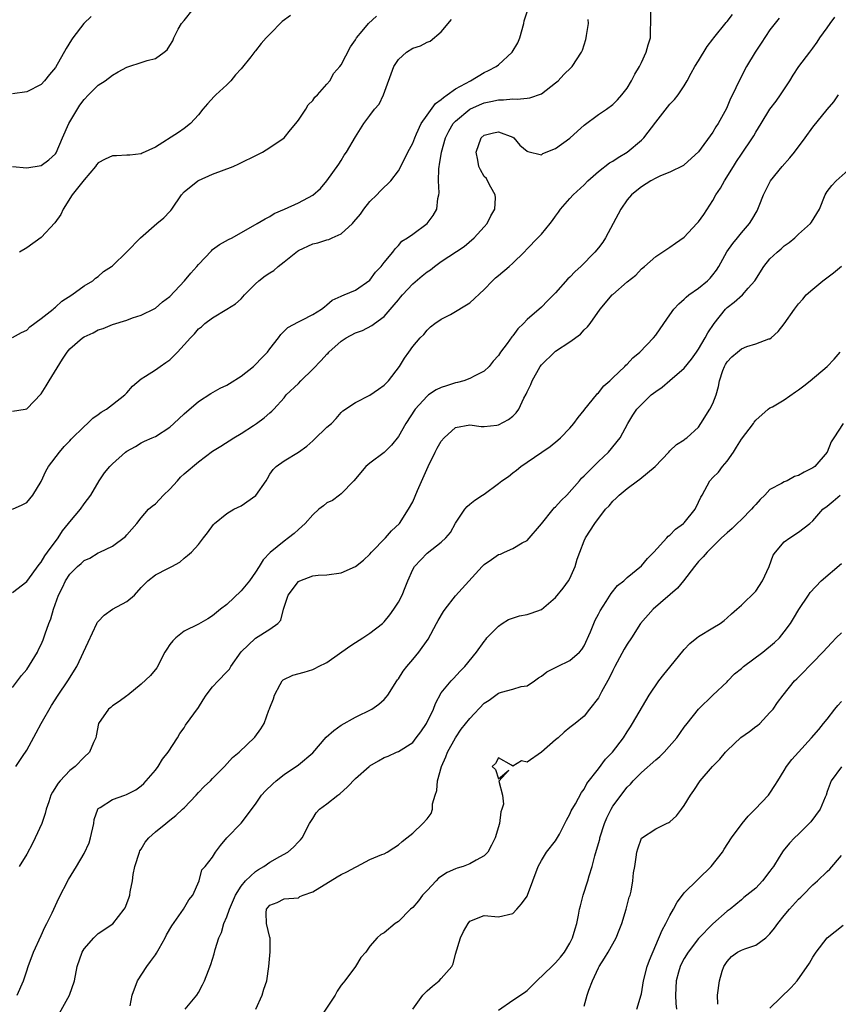
# Model space of a CAD drawing. Units: inches. Extents: x 2529000 to 2532000, y 1548000 to 1551000.
# Drawn here: x 2530118 to 2530233, y 1548900 to 1549038 of the extents above; entities that cross this region are included whole.
import ezdxf

# ---------------------------------------------------------------- set-up
doc = ezdxf.new("R2010")
doc.units = ezdxf.units.IN
doc.header["$MEASUREMENT"] = 0
doc.layers.add('LD25291548_2ft', color=135, linetype='Continuous')

msp = doc.modelspace()

# ---------------------------------------------------------------- linework, layer by layer
at = {"layer": 'LD25291548_2ft'}
for points, elevation in [([(2530116.97, 1548993.03), (2530118.26, 1548993.74), (2530119, 1548994.09), (2530119.43, 1548994.56), (2530121, 1548995.69), (2530122.67, 1548997), (2530122.84, 1548997.16), (2530123, 1548997.28), (2530123.88, 1548998.12), (2530125.31, 1548999), (2530127, 1549000.3), (2530128.24, 1549001), (2530128.63, 1549001.37), (2530129, 1549001.58), (2530129.73, 1549002.27), (2530130.86, 1549003), (2530131, 1549003.1), (2530133, 1549005.05), (2530134.92, 1549007), (2530137.21, 1549009), (2530138.18, 1549009.82), (2530139, 1549010.7), (2530139.15, 1549010.85), (2530139.27, 1549011), (2530140.65, 1549013), (2530141, 1549013.43), (2530142.92, 1549015), (2530143, 1549015.05), (2530145, 1549015.9), (2530147.88, 1549017), (2530148.66, 1549017.34), (2530151.32, 1549018.68), (2530151.99, 1549019), (2530153, 1549019.65), (2530155.02, 1549021), (2530155.88, 1549022.12), (2530156.66, 1549023), (2530157, 1549023.46), (2530158.05, 1549025), (2530158.37, 1549025.63), (2530159, 1549026.21), (2530159.32, 1549026.68), (2530159.69, 1549027), (2530161, 1549028.51), (2530161.38, 1549029), (2530161.95, 1549030.05), (2530162.81, 1549031), (2530163, 1549031.23), (2530164.28, 1549033.72), (2530165, 1549034.74), (2530165.08, 1549034.92), (2530165.14, 1549035), (2530165.92, 1549035.92), (2530166.8, 1549037), (2530167.95, 1549038.05)], 7756), ([(2530116.99, 1549016.99), (2530119, 1549016.8), (2530121, 1549017.11), (2530122.08, 1549017.92), (2530123, 1549018.77), (2530123.09, 1549018.91), (2530123.98, 1549021), (2530124.88, 1549023), (2530126.42, 1549025.58), (2530127, 1549026.38), (2530127.65, 1549027), (2530129, 1549028.38), (2530129.95, 1549029), (2530131, 1549029.78), (2530131.77, 1549030.23), (2530133, 1549030.91), (2530133.25, 1549031), (2530135, 1549031.53), (2530135.82, 1549031.82), (2530137, 1549032.12), (2530138.24, 1549033), (2530138.66, 1549033.34), (2530139, 1549033.93), (2530139.43, 1549034.57), (2530139.56, 1549035), (2530140.19, 1549036.19), (2530140.66, 1549037), (2530141, 1549037.44), (2530142.29, 1549039)], 7752), ([(2530117, 1548944.03), (2530118.25, 1548945.75), (2530119, 1548946.58), (2530120.47, 1548949), (2530120.65, 1548949.35), (2530121, 1548950.07), (2530121.28, 1548950.72), (2530121.39, 1548951), (2530121.57, 1548951.57), (2530122.07, 1548953), (2530122.34, 1548953.66), (2530122.73, 1548955), (2530123.45, 1548957), (2530123.97, 1548958.03), (2530124.41, 1548959), (2530125, 1548959.91), (2530126.1, 1548961), (2530126.58, 1548961.42), (2530127, 1548961.85), (2530127.82, 1548962.18), (2530129, 1548962.91), (2530129.22, 1548963), (2530131, 1548963.85), (2530132.81, 1548965.19), (2530133, 1548965.44), (2530134.38, 1548967), (2530135, 1548967.81), (2530136.03, 1548969), (2530136.55, 1548969.45), (2530137, 1548969.78), (2530138.13, 1548971), (2530139, 1548971.81), (2530140.06, 1548973), (2530140.51, 1548973.49), (2530141, 1548973.96), (2530143, 1548975.66), (2530145, 1548977.14), (2530146.16, 1548977.84), (2530147.96, 1548979), (2530149, 1548979.62), (2530150.71, 1548980.71), (2530151.16, 1548981), (2530152.21, 1548981.79), (2530153, 1548982.5), (2530153.28, 1548982.72), (2530153.58, 1548983), (2530155, 1548984.62), (2530155.31, 1548985), (2530157, 1548986.63), (2530157.32, 1548987), (2530159, 1548988.62), (2530160.18, 1548989.82), (2530161, 1548990.72), (2530161.15, 1548990.85), (2530161.28, 1548991), (2530163, 1548992.53), (2530163.67, 1548993), (2530165, 1548993.7), (2530165.96, 1548994.04), (2530167.28, 1548994.72), (2530167.63, 1548995), (2530169, 1548995.99), (2530170.4, 1548997.6), (2530171, 1548998.34), (2530171.31, 1548998.69), (2530171.55, 1548999), (2530173, 1549000.54), (2530174.31, 1549001.69), (2530175, 1549002.26), (2530175.47, 1549002.53), (2530176.05, 1549003), (2530177, 1549003.7), (2530180.2, 1549005.8), (2530181.61, 1549007), (2530183, 1549008.52), (2530183.41, 1549009), (2530183.94, 1549010.06), (2530184.48, 1549011), (2530184.59, 1549012.59), (2530184.56, 1549013), (2530183.92, 1549014.08), (2530183.48, 1549015), (2530183.31, 1549015.31), (2530183, 1549015.6), (2530182.5, 1549016.5), (2530182.26, 1549017), (2530182.13, 1549017.87), (2530181.87, 1549019), (2530182.57, 1549021), (2530183, 1549021.39), (2530184.32, 1549021.68), (2530185, 1549021.84), (2530187, 1549021.08), (2530187.13, 1549021), (2530187.97, 1549019.97), (2530189, 1549019.14), (2530189.09, 1549019.09), (2530191, 1549018.63), (2530191.21, 1549018.79), (2530193, 1549019.49), (2530195, 1549020.95), (2530196.06, 1549021.94), (2530197, 1549022.77), (2530199, 1549024.26), (2530200.1, 1549025), (2530201, 1549025.66), (2530201.67, 1549026.33), (2530202.27, 1549027), (2530203, 1549027.96), (2530203.64, 1549029), (2530204.09, 1549029.91), (2530204.73, 1549031), (2530205, 1549031.55), (2530205.67, 1549033), (2530205.96, 1549034.04), (2530206.26, 1549035), (2530206.28, 1549036.28), (2530206.31, 1549037), (2530206.33, 1549039)], 7764), ([(2530117, 1548969.02), (2530118.36, 1548969.64), (2530119, 1548969.96), (2530119.85, 1548971), (2530121, 1548972.9), (2530121.66, 1548974.34), (2530122.05, 1548975), (2530123.58, 1548977), (2530124.22, 1548977.78), (2530125, 1548978.6), (2530125.18, 1548978.82), (2530127, 1548980.61), (2530127.49, 1548981), (2530128.22, 1548981.78), (2530129, 1548982.26), (2530129.39, 1548982.61), (2530130.13, 1548983), (2530131, 1548983.65), (2530132.73, 1548985), (2530133, 1548985.29), (2530133.78, 1548986.22), (2530135, 1548987.25), (2530135.62, 1548987.62), (2530137, 1548988.51), (2530137.64, 1548989), (2530138.46, 1548989.54), (2530139, 1548989.91), (2530140.07, 1548991), (2530141, 1548992), (2530141.9, 1548993), (2530142.45, 1548993.55), (2530143, 1548994.24), (2530143.44, 1548994.56), (2530143.91, 1548995), (2530145, 1548995.8), (2530147, 1548997), (2530148.22, 1548997.78), (2530149, 1548998.46), (2530149.48, 1548999), (2530151, 1549000.56), (2530151.46, 1549001), (2530152.34, 1549001.66), (2530153, 1549002.11), (2530153.56, 1549002.44), (2530154.15, 1549003), (2530155, 1549003.65), (2530156.86, 1549005.14), (2530157, 1549005.22), (2530159, 1549006.14), (2530159.71, 1549006.29), (2530161, 1549006.72), (2530161.24, 1549006.76), (2530161.74, 1549007), (2530163, 1549007.54), (2530164.56, 1549009), (2530164.78, 1549009.22), (2530165.67, 1549010.33), (2530166.16, 1549011), (2530167, 1549012.07), (2530167.96, 1549013), (2530168.46, 1549013.54), (2530169, 1549014.11), (2530169.49, 1549014.51), (2530169.96, 1549015), (2530171, 1549016.37), (2530171.91, 1549018.09), (2530172.32, 1549019), (2530173, 1549020.26), (2530173.28, 1549021), (2530173.55, 1549021.55), (2530174.2, 1549023), (2530175, 1549024.18), (2530176.18, 1549025.82), (2530177, 1549026.35), (2530177.33, 1549026.67), (2530177.84, 1549027), (2530179, 1549027.85), (2530181.08, 1549029), (2530183, 1549030.13), (2530183.59, 1549030.41), (2530184.7, 1549031), (2530185, 1549031.24), (2530186.91, 1549033), (2530187.69, 1549034.31), (2530187.99, 1549035), (2530188.54, 1549037), (2530188.61, 1549037.39), (2530189, 1549038.63)], 7760), ([(2530128.02, 1549037.98), (2530126.96, 1549037), (2530125.44, 1549035), (2530125.26, 1549034.74), (2530124.49, 1549033.51), (2530123, 1549030.84), (2530122.15, 1549029.85), (2530121.46, 1549029), (2530121, 1549028.47), (2530119, 1549027.43), (2530117, 1549027.17)], 7750), ([(2530117.44, 1548933), (2530118.37, 1548934.37), (2530119, 1548935.27), (2530120.31, 1548937.69), (2530120.99, 1548939), (2530122.47, 1548941.53), (2530123.39, 1548943), (2530124.73, 1548945), (2530125.99, 1548947), (2530127.59, 1548950.41), (2530128.79, 1548953), (2530128.86, 1548953.14), (2530129, 1548953.3), (2530129.84, 1548954.16), (2530131, 1548955), (2530133, 1548956.1), (2530134.07, 1548957), (2530135, 1548958.07), (2530135.47, 1548958.53), (2530135.91, 1548959), (2530137, 1548959.83), (2530138.71, 1548960.71), (2530139.3, 1548961), (2530140.41, 1548961.59), (2530141, 1548962.18), (2530141.48, 1548962.52), (2530142.03, 1548963), (2530143, 1548964.09), (2530143.72, 1548965), (2530144.3, 1548965.7), (2530145.13, 1548966.87), (2530145.25, 1548967), (2530147, 1548968.4), (2530147.99, 1548969), (2530149, 1548969.49), (2530151.05, 1548970.95), (2530152.48, 1548973), (2530152.68, 1548973.32), (2530153, 1548973.9), (2530153.45, 1548974.55), (2530153.87, 1548975), (2530155, 1548975.79), (2530157, 1548977.01), (2530158.16, 1548977.84), (2530159, 1548978.59), (2530159.23, 1548978.77), (2530161, 1548980.48), (2530161.65, 1548981), (2530162.29, 1548981.71), (2530163, 1548982.54), (2530163.24, 1548982.76), (2530165, 1548983.96), (2530167, 1548984.98), (2530168.19, 1548985.81), (2530169, 1548986.36), (2530169.31, 1548986.69), (2530169.62, 1548987), (2530171.16, 1548989), (2530171.86, 1548990.14), (2530172.48, 1548991), (2530173, 1548991.8), (2530174.04, 1548993), (2530174.54, 1548993.46), (2530175, 1548994.07), (2530175.48, 1548994.52), (2530176.1, 1548995), (2530177, 1548995.61), (2530178.28, 1548996.28), (2530181, 1548997.92), (2530183, 1548999.77), (2530184.16, 1549001), (2530184.59, 1549001.41), (2530185, 1549001.72), (2530186.52, 1549003), (2530187, 1549003.45), (2530188.58, 1549005), (2530189, 1549005.47), (2530190.52, 1549007), (2530191, 1549007.5), (2530192.23, 1549009), (2530192.57, 1549009.43), (2530193, 1549010.05), (2530193.41, 1549010.59), (2530193.69, 1549011), (2530195, 1549012.53), (2530195.45, 1549013), (2530197, 1549014.44), (2530197.52, 1549015), (2530199, 1549016.29), (2530200.52, 1549017.48), (2530201, 1549017.75), (2530201.75, 1549018.25), (2530203.01, 1549018.99), (2530205, 1549020.66), (2530205.34, 1549021), (2530207, 1549023.19), (2530209, 1549025.71), (2530209.64, 1549026.36), (2530210.17, 1549027), (2530211, 1549028.3), (2530211.42, 1549029), (2530211.96, 1549030.04), (2530212.49, 1549031), (2530213, 1549031.8), (2530214.21, 1549033.79), (2530215, 1549034.81), (2530215.13, 1549035), (2530216.85, 1549037.15), (2530217, 1549037.29), (2530217.75, 1549038.25)], 7766), ([(2530117.64, 1548901), (2530118.52, 1548903), (2530119, 1548904.38), (2530119.18, 1548905), (2530119.92, 1548907), (2530121, 1548909.34), (2530121.51, 1548910.49), (2530121.79, 1548911), (2530122.53, 1548912.53), (2530123.46, 1548914.54), (2530124.84, 1548917.16), (2530125.96, 1548919), (2530127, 1548920.81), (2530127.7, 1548922.3), (2530127.93, 1548923), (2530128.36, 1548925), (2530128.44, 1548925.56), (2530128.92, 1548927), (2530129, 1548927.1), (2530129.24, 1548927.24), (2530131, 1548928.38), (2530132.69, 1548929), (2530132.93, 1548929.07), (2530134.26, 1548929.74), (2530135, 1548930.28), (2530135.37, 1548930.63), (2530135.72, 1548931), (2530137, 1548932.48), (2530137.39, 1548933), (2530137.99, 1548934.01), (2530138.79, 1548935), (2530140.07, 1548937), (2530140.41, 1548937.59), (2530141, 1548938.41), (2530141.21, 1548938.79), (2530143, 1548941.27), (2530143.68, 1548942.32), (2530144.11, 1548943), (2530145, 1548944.16), (2530145.76, 1548945), (2530147, 1548946.25), (2530147.36, 1548946.64), (2530147.54, 1548947), (2530148.97, 1548949.03), (2530151, 1548950.97), (2530153, 1548952.23), (2530154.12, 1548953), (2530154.53, 1548953.47), (2530154.9, 1548955), (2530155.56, 1548957), (2530157, 1548958.89), (2530157.19, 1548959), (2530159, 1548959.67), (2530159.76, 1548959.76), (2530161, 1548959.82), (2530163, 1548960.1), (2530165, 1548960.99), (2530166.12, 1548961.88), (2530167, 1548962.74), (2530167.22, 1548963), (2530169.19, 1548965), (2530170.03, 1548965.97), (2530171.15, 1548967), (2530172.43, 1548969), (2530173, 1548970.06), (2530173.65, 1548971.65), (2530175.14, 1548975), (2530176.14, 1548977), (2530176.44, 1548977.56), (2530177, 1548978.53), (2530177.42, 1548979), (2530179, 1548980.43), (2530181, 1548980.81), (2530182.6, 1548980.6), (2530183, 1548980.57), (2530184.77, 1548980.77), (2530185, 1548980.81), (2530186.42, 1548981.58), (2530187, 1548982.06), (2530187.48, 1548982.52), (2530187.83, 1548983), (2530188.55, 1548984.55), (2530188.88, 1548985.12), (2530189, 1548985.44), (2530189.52, 1548986.48), (2530189.7, 1548987), (2530190.84, 1548989), (2530191, 1548989.21), (2530192.83, 1548991), (2530193, 1548991.13), (2530195, 1548992.45), (2530196.47, 1548993.53), (2530197, 1548994.11), (2530197.46, 1548994.54), (2530197.83, 1548995), (2530199.25, 1548997), (2530200.92, 1548999), (2530201, 1548999.07), (2530203, 1549000.85), (2530204.22, 1549001.78), (2530205, 1549002.64), (2530205.44, 1549003), (2530207, 1549004.4), (2530209, 1549005.68), (2530209.76, 1549006.24), (2530211, 1549007.1), (2530212.75, 1549009), (2530213, 1549009.25), (2530213.72, 1549010.28), (2530215, 1549012.25), (2530215.44, 1549013), (2530216.05, 1549013.95), (2530216.63, 1549015), (2530217.87, 1549017), (2530218.33, 1549017.67), (2530219, 1549018.71), (2530220.55, 1549021), (2530220.72, 1549021.28), (2530221, 1549021.79), (2530221.75, 1549023), (2530222.98, 1549025.02), (2530223.88, 1549026.12), (2530224.49, 1549027), (2530225.79, 1549029), (2530226.24, 1549029.76), (2530227.03, 1549030.97), (2530228.57, 1549033), (2530229, 1549033.53), (2530229.62, 1549034.38), (2530229.97, 1549035), (2530231, 1549036.42), (2530231.4, 1549037), (2530232.09, 1549037.91)], 7770), ([(2530155.88, 1549038.12), (2530154.72, 1549037.28), (2530153, 1549035.51), (2530152.51, 1549035), (2530151.81, 1549034.19), (2530151, 1549033.18), (2530150.91, 1549033.09), (2530150.35, 1549032.35), (2530149, 1549030.64), (2530148.2, 1549029.8), (2530147.57, 1549029), (2530147, 1549028.42), (2530145.44, 1549027), (2530145.22, 1549026.78), (2530144.26, 1549025.74), (2530143.63, 1549025), (2530143, 1549024.22), (2530141.9, 1549023), (2530141, 1549022.29), (2530140.23, 1549021.77), (2530137, 1549019.68), (2530135.15, 1549018.85), (2530135, 1549018.76), (2530133.41, 1549018.59), (2530133, 1549018.59), (2530131.54, 1549018.46), (2530131, 1549018.48), (2530129.97, 1549018.03), (2530129, 1549017.5), (2530128.77, 1549017.23), (2530128.62, 1549017), (2530127, 1549015.14), (2530125.36, 1549013), (2530124.07, 1549011), (2530123.75, 1549010.25), (2530122.92, 1549009.08), (2530121, 1549007.04), (2530119, 1549005.59), (2530117.98, 1549005)], 7754), ([(2530117, 1548982.73), (2530118.77, 1548983), (2530119, 1548983.05), (2530121, 1548985.16), (2530121.72, 1548986.28), (2530122.13, 1548987), (2530123.98, 1548990.02), (2530124.62, 1548991), (2530125, 1548991.47), (2530126.8, 1548993), (2530127, 1548993.14), (2530128.3, 1548993.7), (2530129, 1548994.1), (2530129.68, 1548994.32), (2530131, 1548994.87), (2530133, 1548995.49), (2530133.8, 1548995.8), (2530135, 1548996.19), (2530136.91, 1548997.09), (2530137, 1548997.15), (2530137.98, 1548998.02), (2530139, 1548998.81), (2530141.08, 1549001), (2530141.94, 1549002.06), (2530142.79, 1549003), (2530143, 1549003.26), (2530144.82, 1549005.18), (2530145, 1549005.35), (2530145.95, 1549006.05), (2530147.22, 1549006.78), (2530147.73, 1549007), (2530151.21, 1549009), (2530152.33, 1549009.67), (2530153, 1549010), (2530153.6, 1549010.4), (2530155.07, 1549011), (2530157, 1549011.9), (2530159, 1549012.96), (2530160.09, 1549013.91), (2530161, 1549014.96), (2530162.67, 1549017.33), (2530163, 1549017.83), (2530163.43, 1549018.57), (2530163.72, 1549019), (2530165, 1549021.12), (2530166.17, 1549023), (2530167, 1549024.13), (2530167.67, 1549025), (2530168.29, 1549025.71), (2530168.93, 1549027), (2530170.37, 1549031), (2530171, 1549031.95), (2530172.12, 1549033), (2530173, 1549033.55), (2530174.11, 1549033.89), (2530175, 1549034.4), (2530175.46, 1549034.54), (2530177, 1549035.83), (2530178.42, 1549037.58)], 7758), ([(2530117, 1548957.37), (2530119, 1548958.88), (2530120.71, 1548961.29), (2530121, 1548961.59), (2530121.51, 1548962.49), (2530121.91, 1548963), (2530123.37, 1548965), (2530124.01, 1548965.99), (2530124.83, 1548967), (2530125, 1548967.25), (2530126.5, 1548969), (2530127, 1548969.76), (2530127.95, 1548971), (2530129.11, 1548973), (2530129.88, 1548974.12), (2530130.62, 1548975), (2530131, 1548975.38), (2530132.81, 1548977), (2530133, 1548977.15), (2530134.22, 1548977.78), (2530135, 1548978.31), (2530135.46, 1548978.54), (2530136.52, 1548979), (2530137, 1548979.19), (2530139, 1548980.49), (2530139.57, 1548981), (2530141, 1548982.36), (2530143, 1548984.11), (2530144.77, 1548985.23), (2530146.04, 1548985.96), (2530147, 1548986.38), (2530147.37, 1548986.63), (2530149, 1548987.63), (2530150.7, 1548989), (2530151, 1548989.26), (2530151.85, 1548990.15), (2530152.68, 1548991), (2530153, 1548991.44), (2530154.23, 1548993), (2530154.54, 1548993.46), (2530155, 1548993.94), (2530155.54, 1548994.46), (2530157, 1548995.26), (2530157.48, 1548995.48), (2530159, 1548996.25), (2530160.22, 1548997), (2530160.64, 1548997.36), (2530161, 1548997.62), (2530161.73, 1548998.27), (2530163, 1548998.84), (2530163.1, 1548998.9), (2530163.42, 1548999), (2530165, 1548999.68), (2530167, 1549001.07), (2530167.81, 1549002.19), (2530168.6, 1549003), (2530169, 1549003.56), (2530170.21, 1549005), (2530170.54, 1549005.46), (2530171, 1549005.94), (2530171.48, 1549006.52), (2530172.29, 1549007), (2530173, 1549007.5), (2530175, 1549009), (2530175.87, 1549010.13), (2530176.39, 1549011), (2530176.53, 1549012.53), (2530176.67, 1549013), (2530176.72, 1549013.28), (2530176.61, 1549015), (2530176.64, 1549016.64), (2530176.69, 1549017), (2530176.75, 1549017.25), (2530177.01, 1549019), (2530177.59, 1549021), (2530178.06, 1549021.94), (2530178.68, 1549023), (2530179, 1549023.35), (2530180.98, 1549025.02), (2530182.36, 1549025.64), (2530183, 1549025.9), (2530183.93, 1549026.07), (2530185, 1549026.33), (2530185.7, 1549026.3), (2530187, 1549026.47), (2530187.6, 1549026.4), (2530189, 1549026.57), (2530189.41, 1549026.59), (2530191, 1549027.18), (2530193, 1549028.68), (2530193.34, 1549029), (2530194.14, 1549029.86), (2530195.16, 1549030.84), (2530195.3, 1549031), (2530196.63, 1549033), (2530196.74, 1549033.26), (2530197.23, 1549034.77), (2530197.28, 1549035), (2530197.31, 1549035.31), (2530197.58, 1549037), (2530197.56, 1549037.56)], 7762), ([(2530224.27, 1549037.73), (2530223, 1549036.1), (2530221.77, 1549034.23), (2530220.91, 1549033), (2530219.71, 1549031), (2530218.69, 1549029), (2530217.75, 1549027), (2530217.49, 1549026.51), (2530216.89, 1549025.11), (2530215.74, 1549023), (2530215.44, 1549022.56), (2530215, 1549021.79), (2530213, 1549019.02), (2530211, 1549017.21), (2530210.88, 1549017.12), (2530209, 1549016.2), (2530207.69, 1549015.69), (2530207, 1549015.36), (2530206.33, 1549015), (2530205, 1549014.15), (2530204.38, 1549013.62), (2530203.61, 1549013), (2530203, 1549012.31), (2530202.13, 1549011), (2530199.97, 1549007), (2530199.6, 1549006.4), (2530199, 1549005.62), (2530198.5, 1549005), (2530196.53, 1549003), (2530195.73, 1549002.27), (2530195, 1549001.5), (2530194.73, 1549001.27), (2530193, 1548999.29), (2530191.84, 1548998.16), (2530191, 1548997.28), (2530189, 1548995.57), (2530188.49, 1548995), (2530187.73, 1548994.27), (2530187, 1548993.27), (2530186.87, 1548993.13), (2530186.22, 1548992.22), (2530185.3, 1548991), (2530185, 1548990.51), (2530184.28, 1548989.72), (2530183.69, 1548989), (2530183, 1548988.33), (2530181.68, 1548987.68), (2530181, 1548987.3), (2530180.17, 1548987), (2530179.25, 1548986.75), (2530179, 1548986.72), (2530177.71, 1548986.29), (2530177, 1548986.07), (2530176.28, 1548985.72), (2530175.21, 1548985), (2530175, 1548984.85), (2530173.36, 1548983), (2530172.04, 1548981), (2530171, 1548979.21), (2530170.04, 1548977.96), (2530169, 1548976.95), (2530167, 1548975.48), (2530166.44, 1548975), (2530164.76, 1548973), (2530163, 1548971.15), (2530162.77, 1548971), (2530161.76, 1548970.24), (2530161, 1548969.92), (2530160.51, 1548969.49), (2530159.87, 1548969), (2530159, 1548968.23), (2530157.94, 1548967), (2530157, 1548966.19), (2530156.39, 1548965.61), (2530155.63, 1548965), (2530155, 1548964.56), (2530153.05, 1548962.95), (2530152.06, 1548961.94), (2530151.53, 1548961), (2530151, 1548960.18), (2530150.17, 1548959), (2530149, 1548957.57), (2530147, 1548955.69), (2530146.08, 1548955), (2530145, 1548954.07), (2530144.33, 1548953.67), (2530143, 1548952.93), (2530141, 1548951.92), (2530139.83, 1548951), (2530139.41, 1548950.59), (2530139, 1548950.07), (2530138.57, 1548949.43), (2530138.33, 1548949), (2530137.19, 1548946.81), (2530136.29, 1548945.71), (2530135, 1548944.5), (2530133.13, 1548943), (2530133, 1548942.88), (2530131.92, 1548942.08), (2530131, 1548941.47), (2530130.76, 1548941.24), (2530130.43, 1548941), (2530129.02, 1548939), (2530128.72, 1548937.28), (2530128.64, 1548937), (2530128.34, 1548936.34), (2530127.77, 1548935), (2530127, 1548934.3), (2530125.75, 1548933), (2530125, 1548932.42), (2530123.66, 1548931), (2530123.36, 1548930.64), (2530122.58, 1548929.42), (2530122.38, 1548929), (2530122.06, 1548928.06), (2530121.71, 1548927), (2530121.58, 1548926.42), (2530121.1, 1548925), (2530120.18, 1548923), (2530119.77, 1548922.23), (2530119, 1548920.71), (2530117.92, 1548919)], 7768), ([(2530123.55, 1548898.45), (2530124.96, 1548901), (2530125.65, 1548903), (2530126.05, 1548905), (2530126.73, 1548907), (2530127, 1548907.46), (2530128.36, 1548909), (2530129, 1548909.62), (2530131.02, 1548910.98), (2530132.63, 1548913), (2530132.77, 1548913.23), (2530133, 1548913.82), (2530133.31, 1548914.69), (2530133.39, 1548915), (2530133.44, 1548915.44), (2530133.78, 1548917), (2530133.89, 1548917.89), (2530134.13, 1548919), (2530134.75, 1548921), (2530134.82, 1548921.18), (2530135, 1548921.4), (2530135.58, 1548922.42), (2530136.06, 1548923), (2530137, 1548923.87), (2530138.43, 1548925), (2530139, 1548925.5), (2530139.86, 1548926.14), (2530140.8, 1548927), (2530141, 1548927.23), (2530142.68, 1548929), (2530143, 1548929.37), (2530143.82, 1548930.18), (2530144.7, 1548931), (2530145, 1548931.33), (2530146.65, 1548933), (2530147.76, 1548934.24), (2530148.73, 1548935), (2530150.92, 1548937.08), (2530151.75, 1548938.25), (2530152.21, 1548939), (2530152.87, 1548940.87), (2530152.95, 1548941.05), (2530153, 1548941.22), (2530153.53, 1548942.47), (2530153.66, 1548943), (2530154.47, 1548944.47), (2530154.74, 1548945), (2530154.86, 1548945.14), (2530156.22, 1548945.78), (2530157.8, 1548946.2), (2530159, 1548946.58), (2530159.3, 1548946.7), (2530159.82, 1548947), (2530161, 1548947.57), (2530164.18, 1548949.82), (2530165, 1548950.36), (2530166.04, 1548951), (2530167, 1548951.65), (2530168.76, 1548953), (2530169, 1548953.23), (2530169.78, 1548954.22), (2530170.34, 1548955), (2530171, 1548956.01), (2530171.52, 1548957), (2530171.95, 1548958.05), (2530172.3, 1548959), (2530173, 1548960.59), (2530173.23, 1548961), (2530175, 1548962.87), (2530177, 1548964.41), (2530177.65, 1548965), (2530178.27, 1548965.73), (2530179, 1548967.07), (2530180.3, 1548969), (2530180.61, 1548969.39), (2530181, 1548969.72), (2530181.71, 1548970.29), (2530182.78, 1548971), (2530183, 1548971.13), (2530185, 1548972.59), (2530185.49, 1548973), (2530186.39, 1548973.61), (2530187, 1548974.12), (2530187.53, 1548974.47), (2530188.12, 1548975), (2530189, 1548975.58), (2530191.06, 1548977), (2530192.23, 1548977.77), (2530193.33, 1548978.67), (2530193.68, 1548979), (2530195, 1548980.37), (2530195.53, 1548981), (2530196.15, 1548981.85), (2530197, 1548982.86), (2530197.1, 1548983), (2530198.71, 1548985), (2530198.83, 1548985.17), (2530199, 1548985.31), (2530199.73, 1548986.27), (2530200.59, 1548987), (2530201, 1548987.42), (2530202.68, 1548989), (2530202.83, 1548989.17), (2530203, 1548989.32), (2530203.81, 1548990.19), (2530204.8, 1548991), (2530206.7, 1548993), (2530207, 1548993.37), (2530208.12, 1548995), (2530209, 1548996.21), (2530209.54, 1548997), (2530210.24, 1548997.76), (2530211, 1548998.43), (2530211.29, 1548998.71), (2530211.66, 1548999), (2530213, 1548999.97), (2530214.25, 1549001), (2530214.63, 1549001.37), (2530215, 1549001.82), (2530215.51, 1549002.49), (2530215.84, 1549003), (2530216.97, 1549005.03), (2530217.78, 1549006.22), (2530218.46, 1549007), (2530219, 1549007.69), (2530220.14, 1549009), (2530220.48, 1549009.52), (2530221.2, 1549010.8), (2530221.3, 1549011), (2530221.48, 1549011.48), (2530222.1, 1549013), (2530223.09, 1549015), (2530224.69, 1549017), (2530225.78, 1549018.22), (2530226.42, 1549019), (2530227.92, 1549021), (2530229, 1549022.51), (2530231, 1549024.98), (2530231.94, 1549026.06), (2530232.58, 1549027)], 7772), ([(2530133.48, 1548899.48), (2530133.74, 1548901), (2530134.49, 1548903), (2530135.79, 1548905), (2530136.31, 1548905.69), (2530137, 1548906.65), (2530137.16, 1548906.84), (2530137.51, 1548907.51), (2530138.34, 1548909), (2530138.56, 1548909.44), (2530139.29, 1548910.71), (2530140.93, 1548913), (2530141.66, 1548914.34), (2530142.21, 1548915), (2530143.12, 1548917), (2530143.48, 1548918.52), (2530143.96, 1548919), (2530145, 1548920.29), (2530145.39, 1548921), (2530146.08, 1548921.92), (2530146.97, 1548923), (2530149, 1548925.05), (2530151, 1548927.74), (2530151.85, 1548929), (2530152.39, 1548929.61), (2530153.41, 1548930.59), (2530153.89, 1548931), (2530155, 1548931.87), (2530157, 1548933.22), (2530159, 1548934.9), (2530160.88, 1548937.12), (2530161.95, 1548938.05), (2530163, 1548938.76), (2530165, 1548939.9), (2530167.27, 1548941), (2530168.26, 1548941.74), (2530169, 1548942.38), (2530169.29, 1548942.71), (2530169.51, 1548943), (2530170.78, 1548945), (2530170.88, 1548945.12), (2530171, 1548945.25), (2530171.66, 1548946.34), (2530172.16, 1548947), (2530173, 1548947.95), (2530173.84, 1548949), (2530175.17, 1548950.83), (2530176.35, 1548953), (2530176.57, 1548953.43), (2530177.32, 1548954.68), (2530177.53, 1548955), (2530179, 1548956.89), (2530182.73, 1548961), (2530183, 1548961.27), (2530184.03, 1548961.97), (2530185, 1548962.65), (2530185.27, 1548962.73), (2530185.84, 1548963), (2530187, 1548963.51), (2530188.3, 1548964.3), (2530189, 1548964.65), (2530191, 1548966.98), (2530192.67, 1548969), (2530192.81, 1548969.19), (2530193, 1548969.35), (2530193.77, 1548970.23), (2530194.55, 1548971), (2530196.33, 1548973), (2530196.63, 1548973.37), (2530197, 1548973.7), (2530199, 1548975.67), (2530200.41, 1548977), (2530202.03, 1548979), (2530203.11, 1548981), (2530203.82, 1548982.18), (2530204.35, 1548983), (2530205, 1548983.68), (2530206.35, 1548985), (2530207, 1548985.51), (2530207.89, 1548986.11), (2530209, 1548987.03), (2530211, 1548988.75), (2530212, 1548990), (2530212.71, 1548991), (2530213, 1548991.43), (2530213.95, 1548993), (2530214.31, 1548993.69), (2530215.18, 1548995), (2530216.76, 1548997), (2530217, 1548997.23), (2530217.99, 1548998.01), (2530219.14, 1548999), (2530219.96, 1548999.96), (2530220.88, 1549001), (2530222.13, 1549003), (2530223, 1549004.04), (2530223.98, 1549005), (2530224.54, 1549005.46), (2530225, 1549005.89), (2530225.67, 1549006.33), (2530226.46, 1549007), (2530227, 1549007.52), (2530228.68, 1549009), (2530228.81, 1549009.19), (2530229.92, 1549011), (2530230.71, 1549013), (2530231, 1549013.48), (2530231.66, 1549014.34), (2530232.24, 1549015), (2530234.77, 1549017.23)], 7774), ([(2530141.17, 1548899), (2530142.78, 1548901), (2530143, 1548901.34), (2530143.59, 1548902.41), (2530143.86, 1548903), (2530144.74, 1548905.26), (2530145, 1548906.03), (2530145.22, 1548906.78), (2530145.36, 1548907.36), (2530145.89, 1548909), (2530146.26, 1548909.74), (2530146.58, 1548911), (2530147, 1548911.97), (2530147.34, 1548913), (2530148.22, 1548915), (2530149, 1548916.24), (2530149.62, 1548917), (2530151, 1548918.31), (2530151.42, 1548918.58), (2530152.18, 1548919), (2530153, 1548919.58), (2530154.39, 1548920.39), (2530155.51, 1548921), (2530156.31, 1548921.69), (2530157, 1548922.46), (2530157.28, 1548922.72), (2530157.53, 1548923), (2530158.55, 1548925), (2530159, 1548925.73), (2530159.51, 1548926.49), (2530159.95, 1548927), (2530161, 1548927.75), (2530162.52, 1548929), (2530162.81, 1548929.19), (2530163.87, 1548930.14), (2530165, 1548931.32), (2530166.89, 1548933), (2530167, 1548933.08), (2530168.2, 1548933.8), (2530169, 1548934.24), (2530169.55, 1548934.45), (2530170.75, 1548935), (2530171, 1548935.1), (2530173, 1548936.37), (2530173.5, 1548937), (2530174.15, 1548937.85), (2530174.91, 1548939), (2530175.9, 1548941), (2530176.19, 1548941.81), (2530177, 1548943.29), (2530178.37, 1548945), (2530178.7, 1548945.3), (2530179.64, 1548946.36), (2530180.3, 1548947), (2530181.91, 1548949), (2530183, 1548950.48), (2530183.21, 1548950.79), (2530183.39, 1548951), (2530185, 1548952.63), (2530185.52, 1548953), (2530186.42, 1548953.58), (2530187.93, 1548954.07), (2530189, 1548954.29), (2530189.56, 1548954.44), (2530191, 1548954.98), (2530193, 1548956.63), (2530194.06, 1548957.94), (2530194.82, 1548959), (2530195, 1548959.33), (2530195.75, 1548961), (2530196, 1548962), (2530196.4, 1548963), (2530197, 1548964.6), (2530197.19, 1548965), (2530198.48, 1548967), (2530199.99, 1548969), (2530200.5, 1548969.5), (2530201, 1548970.15), (2530201.46, 1548970.54), (2530201.87, 1548971), (2530203, 1548971.9), (2530204.48, 1548973), (2530204.8, 1548973.2), (2530206.92, 1548975), (2530208.84, 1548977), (2530209, 1548977.19), (2530209.91, 1548978.09), (2530211, 1548978.73), (2530211.14, 1548978.86), (2530211.34, 1548979), (2530213, 1548980.5), (2530213.33, 1548981), (2530214.57, 1548983), (2530215, 1548983.8), (2530215.47, 1548985), (2530215.79, 1548986.21), (2530215.93, 1548987), (2530216.41, 1548988.41), (2530216.61, 1548989), (2530216.75, 1548989.25), (2530217, 1548989.62), (2530217.67, 1548990.33), (2530218.47, 1548991), (2530219, 1548991.47), (2530219.77, 1548991.77), (2530221, 1548992.17), (2530222.85, 1548992.85), (2530223, 1548992.88), (2530223.16, 1548993), (2530224.12, 1548993.88), (2530225, 1548994.94), (2530226.45, 1548997), (2530227, 1548997.74), (2530227.58, 1548998.42), (2530228.08, 1548999), (2530229, 1548999.82), (2530230.39, 1549001), (2530231.88, 1549002.12), (2530233, 1549003.05)], 7776), ([(2530151.05, 1548899), (2530151.93, 1548901), (2530152.16, 1548901.84), (2530152.57, 1548903), (2530152.85, 1548905), (2530153.03, 1548907.03), (2530153.03, 1548909), (2530153, 1548909.06), (2530152.56, 1548911), (2530152.51, 1548912.51), (2530152.56, 1548913), (2530153, 1548913.59), (2530154.04, 1548913.96), (2530155, 1548914.45), (2530157, 1548914.63), (2530157.21, 1548914.79), (2530157.68, 1548915), (2530159, 1548915.44), (2530162.44, 1548917.56), (2530163, 1548917.88), (2530163.76, 1548918.24), (2530165, 1548918.92), (2530165.2, 1548919), (2530167, 1548919.96), (2530168.66, 1548920.66), (2530169, 1548920.79), (2530169.44, 1548921), (2530170.37, 1548921.63), (2530171, 1548922.02), (2530171.51, 1548922.49), (2530172.2, 1548923), (2530173, 1548923.68), (2530174.42, 1548925), (2530175, 1548925.67), (2530175.57, 1548926.43), (2530175.75, 1548927), (2530175.79, 1548927.79), (2530176.16, 1548929), (2530176.37, 1548929.63), (2530176.46, 1548931), (2530177.03, 1548933), (2530177.64, 1548934.36), (2530177.86, 1548935), (2530179, 1548937), (2530179.79, 1548938.21), (2530181, 1548939.72), (2530183, 1548941.84), (2530183.71, 1548942.29), (2530185, 1548943.26), (2530185.42, 1548943.42), (2530187, 1548943.83), (2530188.18, 1548944.18), (2530189, 1548944.29), (2530190.04, 1548945), (2530190.59, 1548945.41), (2530191, 1548945.64), (2530191.75, 1548946.25), (2530193.08, 1548946.92), (2530193.28, 1548947), (2530195, 1548947.82), (2530196.34, 1548949), (2530196.65, 1548949.35), (2530197, 1548949.9), (2530197.86, 1548951.86), (2530198.33, 1548953), (2530198.54, 1548953.46), (2530199, 1548954.3), (2530199.23, 1548954.77), (2530200.09, 1548956.09), (2530200.78, 1548957.22), (2530201.66, 1548958.34), (2530202.53, 1548959), (2530203, 1548959.44), (2530205, 1548961.08), (2530205.88, 1548962.12), (2530206.76, 1548963), (2530208.57, 1548965), (2530208.77, 1548965.23), (2530209, 1548965.39), (2530209.78, 1548966.22), (2530210.89, 1548967), (2530211, 1548967.12), (2530212.53, 1548969), (2530213, 1548970.01), (2530213.3, 1548970.7), (2530213.49, 1548971), (2530214.59, 1548973), (2530215, 1548973.44), (2530215.78, 1548974.22), (2530216.37, 1548975), (2530217, 1548975.72), (2530217.87, 1548977), (2530218.29, 1548977.71), (2530219, 1548978.84), (2530220.69, 1548981), (2530220.8, 1548981.2), (2530221, 1548981.46), (2530222.74, 1548983), (2530223, 1548983.18), (2530223.35, 1548983.35), (2530225, 1548984.33), (2530226.56, 1548985.44), (2530227, 1548985.73), (2530227.73, 1548986.27), (2530228.63, 1548987), (2530230.99, 1548989), (2530231.99, 1548990.01), (2530232.84, 1548991)], 7778), ([(2530233.26, 1548981), (2530231.95, 1548979), (2530231.56, 1548978.44), (2530230.98, 1548977), (2530229.26, 1548975), (2530229, 1548974.81), (2530227.79, 1548974.21), (2530227, 1548973.72), (2530226.43, 1548973.57), (2530225.38, 1548973), (2530225, 1548972.85), (2530224.59, 1548972.59), (2530223, 1548971.76), (2530222.29, 1548971), (2530221.61, 1548970.39), (2530221, 1548969.68), (2530220.67, 1548969.33), (2530220.43, 1548969), (2530219, 1548967.57), (2530218.39, 1548967), (2530217.7, 1548966.3), (2530217, 1548965.72), (2530216.21, 1548965), (2530215, 1548963.77), (2530214.19, 1548963), (2530213.67, 1548962.33), (2530213, 1548961.69), (2530212.43, 1548961), (2530210.91, 1548959), (2530210.04, 1548957.96), (2530206.64, 1548955), (2530204.9, 1548953), (2530203.61, 1548951), (2530203, 1548950.12), (2530202.6, 1548949.4), (2530201.29, 1548947), (2530201, 1548946.44), (2530200.55, 1548945.45), (2530199.43, 1548943.43), (2530199, 1548942.59), (2530197.76, 1548941), (2530197, 1548940.06), (2530195.75, 1548939), (2530195, 1548938.46), (2530194.21, 1548937.79), (2530193.35, 1548937), (2530193, 1548936.72), (2530191, 1548935.02), (2530189, 1548933.62), (2530188.23, 1548933.77), (2530187, 1548933.03), (2530186.83, 1548933.17), (2530185, 1548934.22), (2530184.58, 1548933.42), (2530184.12, 1548933), (2530184.57, 1548932.57), (2530185, 1548931.28), (2530186.47, 1548932.47), (2530185.06, 1548930.94), (2530185.56, 1548929), (2530185.71, 1548927.71), (2530185.49, 1548927), (2530185.34, 1548926.66), (2530185.15, 1548925), (2530184.53, 1548923), (2530184.03, 1548921.97), (2530183.5, 1548921), (2530183, 1548920.47), (2530181.9, 1548919.9), (2530181, 1548919.36), (2530180.04, 1548919), (2530179.24, 1548918.76), (2530179, 1548918.67), (2530177.83, 1548918.17), (2530176.63, 1548917.37), (2530176.26, 1548917), (2530175, 1548915.64), (2530174.38, 1548915), (2530173.79, 1548914.21), (2530173, 1548913.24), (2530172.71, 1548913), (2530171, 1548911.28), (2530170.55, 1548911), (2530169, 1548909.72), (2530168.52, 1548909.48), (2530168.01, 1548909), (2530167, 1548907.85), (2530166.42, 1548907), (2530165.74, 1548906.26), (2530164.99, 1548905), (2530163.51, 1548903), (2530163.27, 1548902.73), (2530163, 1548902.38), (2530162.44, 1548901.56), (2530162.13, 1548901), (2530160.11, 1548897.89)], 7780), ([(2530173, 1548899.03), (2530174.43, 1548901), (2530175, 1548901.61), (2530175.75, 1548902.25), (2530176.69, 1548903), (2530177, 1548903.31), (2530178.47, 1548905), (2530178.65, 1548905.35), (2530179, 1548906.73), (2530179.67, 1548909), (2530180.11, 1548909.89), (2530180.76, 1548911), (2530181, 1548911.32), (2530183, 1548912.15), (2530185, 1548911.93), (2530187, 1548912.42), (2530187.57, 1548913), (2530188.24, 1548913.76), (2530189, 1548914.86), (2530189.07, 1548915), (2530190.55, 1548919), (2530191, 1548919.82), (2530191.73, 1548921), (2530193, 1548922.59), (2530193.52, 1548923.52), (2530194.28, 1548925), (2530194.5, 1548925.5), (2530195, 1548926.3), (2530195.19, 1548926.81), (2530195.76, 1548927.76), (2530196.63, 1548929.37), (2530197, 1548929.81), (2530197.38, 1548930.62), (2530199, 1548932.65), (2530200, 1548934), (2530200.95, 1548935), (2530202.5, 1548937), (2530203, 1548937.84), (2530203.46, 1548938.54), (2530203.77, 1548939), (2530206.1, 1548943), (2530207.42, 1548945), (2530208.12, 1548945.88), (2530209, 1548946.9), (2530211, 1548949.35), (2530211.77, 1548950.23), (2530212.78, 1548951), (2530213, 1548951.19), (2530215, 1548952.42), (2530216.02, 1548953), (2530216.57, 1548953.43), (2530217, 1548953.79), (2530217.63, 1548954.37), (2530218.37, 1548955), (2530219, 1548955.56), (2530221, 1548957.54), (2530221.97, 1548959), (2530222.88, 1548961), (2530223.43, 1548962.57), (2530223.76, 1548963), (2530225, 1548964.46), (2530225.79, 1548965), (2530227, 1548965.78), (2530228.56, 1548967), (2530229, 1548967.37), (2530230.4, 1548969), (2530231, 1548969.46), (2530231.85, 1548970.15), (2530232.82, 1548971)], 7782), ([(2530185, 1548898.87), (2530187, 1548900.26), (2530188.65, 1548901.35), (2530189, 1548901.63), (2530190.35, 1548903), (2530192.48, 1548905), (2530193, 1548905.53), (2530193.68, 1548906.32), (2530194.22, 1548907), (2530195, 1548908.26), (2530195.38, 1548909), (2530195.73, 1548910.27), (2530195.99, 1548911), (2530196.19, 1548912.19), (2530196.35, 1548913), (2530196.5, 1548913.5), (2530196.85, 1548915), (2530197.51, 1548917), (2530197.68, 1548917.68), (2530198.12, 1548919), (2530198.5, 1548920.5), (2530198.74, 1548921.26), (2530199.17, 1548922.83), (2530199.2, 1548923), (2530199.84, 1548925), (2530200.17, 1548925.83), (2530200.75, 1548927), (2530201, 1548927.42), (2530203, 1548930.1), (2530203.46, 1548930.54), (2530203.85, 1548931), (2530205, 1548932.17), (2530207, 1548933.93), (2530207.59, 1548934.41), (2530208.17, 1548935), (2530209.94, 1548937), (2530211, 1548938.48), (2530211.43, 1548939), (2530213, 1548941.03), (2530215, 1548942.98), (2530217, 1548944.85), (2530217.12, 1548945), (2530218.04, 1548945.96), (2530219, 1548946.7), (2530219.14, 1548946.86), (2530219.29, 1548947), (2530221.98, 1548949), (2530223.64, 1548950.36), (2530224.32, 1548951), (2530225, 1548951.83), (2530225.87, 1548953), (2530226.3, 1548953.7), (2530227.04, 1548954.96), (2530228.38, 1548957), (2530228.64, 1548957.36), (2530230.16, 1548959), (2530233, 1548961.41)], 7784), ([(2530197, 1548899.44), (2530197.43, 1548901), (2530197.66, 1548901.66), (2530198.17, 1548903), (2530199, 1548904.79), (2530199.11, 1548905), (2530199.84, 1548906.16), (2530200.35, 1548907), (2530201.46, 1548909), (2530201.91, 1548910.09), (2530202.26, 1548911), (2530202.88, 1548913), (2530203.31, 1548914.69), (2530203.41, 1548915), (2530203.55, 1548915.55), (2530203.81, 1548917), (2530203.91, 1548918.09), (2530204.09, 1548919), (2530204.29, 1548920.29), (2530204.37, 1548921), (2530204.51, 1548921.49), (2530205.02, 1548922.98), (2530207, 1548924.27), (2530208.51, 1548925), (2530208.85, 1548925.15), (2530209, 1548925.26), (2530209.91, 1548926.09), (2530210.63, 1548927), (2530211, 1548927.52), (2530211.88, 1548929), (2530212.35, 1548929.65), (2530213.24, 1548931), (2530214.96, 1548933), (2530215.98, 1548934.02), (2530216.76, 1548935), (2530217, 1548935.24), (2530218.94, 1548937.06), (2530220.13, 1548937.87), (2530221, 1548938.58), (2530221.25, 1548938.75), (2530221.56, 1548939), (2530223, 1548940.53), (2530223.42, 1548941), (2530224.06, 1548941.94), (2530224.85, 1548943), (2530226.44, 1548945), (2530226.74, 1548945.26), (2530227.75, 1548946.25), (2530228.43, 1548947), (2530229, 1548947.55), (2530230.39, 1548949), (2530231.64, 1548950.36), (2530232.27, 1548951), (2530233, 1548951.7)], 7786), ([(2530204.38, 1548899), (2530204.97, 1548901.03), (2530205, 1548901.18), (2530205.28, 1548903), (2530205.8, 1548905), (2530206.12, 1548905.88), (2530207.9, 1548910.1), (2530208.43, 1548911), (2530209, 1548912.14), (2530209.49, 1548913), (2530210.01, 1548913.99), (2530210.75, 1548915), (2530211, 1548915.3), (2530212.86, 1548917.14), (2530213, 1548917.25), (2530214.78, 1548919), (2530216.36, 1548921), (2530216.59, 1548921.41), (2530217.59, 1548923), (2530219.1, 1548925), (2530219.94, 1548926.06), (2530220.93, 1548927), (2530222.8, 1548929), (2530223, 1548929.27), (2530223.68, 1548930.32), (2530224.09, 1548931), (2530225, 1548932.43), (2530225.32, 1548933), (2530226.05, 1548933.95), (2530226.98, 1548935), (2530228.81, 1548937), (2530229.82, 1548938.18), (2530230.51, 1548939), (2530231, 1548939.62), (2530232.07, 1548941), (2530232.47, 1548941.53), (2530233, 1548942.1)], 7788), ([(2530233, 1548932.96), (2530231.58, 1548931), (2530231, 1548929.48), (2530230.84, 1548929), (2530230.71, 1548928.71), (2530230.03, 1548927), (2530228.73, 1548925.27), (2530227, 1548923.52), (2530226.43, 1548923), (2530225.72, 1548922.28), (2530224.82, 1548921.18), (2530224.29, 1548920.29), (2530223.47, 1548919), (2530223.27, 1548918.73), (2530223, 1548918.33), (2530221.96, 1548917), (2530221, 1548915.97), (2530219.35, 1548914.65), (2530219, 1548914.31), (2530217.43, 1548913), (2530217, 1548912.72), (2530215, 1548910.95), (2530213, 1548908.91), (2530211.53, 1548907), (2530211, 1548906.13), (2530210.6, 1548905.4), (2530210.43, 1548905), (2530210.21, 1548904.21), (2530209.85, 1548903), (2530209.77, 1548901), (2530209.8, 1548899.8), (2530209.9, 1548899)], 7790), ([(2530215.7, 1548899.7), (2530215.65, 1548901), (2530215.95, 1548903), (2530216.32, 1548904.32), (2530216.55, 1548905), (2530217, 1548905.7), (2530217.62, 1548906.38), (2530218.43, 1548907), (2530219, 1548907.28), (2530219.47, 1548907.47), (2530221, 1548907.97), (2530222.4, 1548909), (2530223, 1548909.56), (2530223.65, 1548910.35), (2530224.08, 1548911), (2530225, 1548912.15), (2530225.72, 1548913), (2530227, 1548914.42), (2530227.3, 1548914.7), (2530227.58, 1548915), (2530229, 1548916.42), (2530229.67, 1548917), (2530231, 1548918.3), (2530231.38, 1548918.62), (2530233, 1548920.54)], 7792), ([(2530223, 1548899.14), (2530225.95, 1548902.05), (2530226.79, 1548903), (2530228.54, 1548905.46), (2530229, 1548906.3), (2530229.48, 1548907), (2530231, 1548909), (2530232.11, 1548909.89), (2530233.24, 1548910.76)], 7794)]:
    msp.add_lwpolyline(points, dxfattribs=dict(at, elevation=elevation))

doc.saveas('drawing.dxf')
